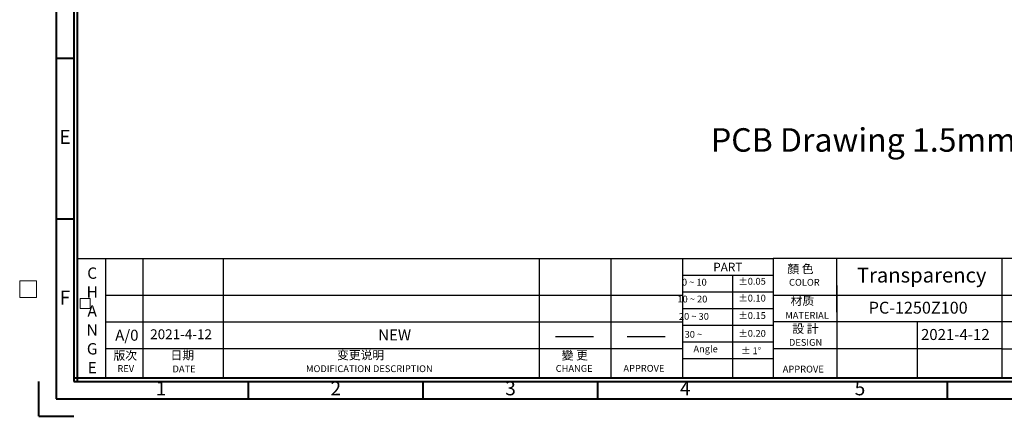
# Model space of a CAD drawing. Units: millimetres. Extents: x -201 to 920, y 274 to 594.
# Drawn here: x -201 to 50, y 278 to 379 of the extents above; entities that cross this region are included whole.
import ezdxf
from ezdxf.enums import TextEntityAlignment as Align

# ---------------------------------------------------------------- set-up
doc = ezdxf.new("R2010")
doc.units = ezdxf.units.MM
doc.layers.get('0').update_dxf_attribs({"lineweight": 40})
doc.layers.add('dim', color=82, linetype='Continuous', lineweight=18)
doc.layers.add('图层1', color=7, linetype='Continuous')
doc.styles.add('ISO Proportional', font='isocp', dxfattribs={"bigfont": 'hztxt.shx'})
doc.styles.add('ROMANS', font='romans.shx', dxfattribs={"bigfont": 'hztxt.shx'})

msp = doc.modelspace()

# ---------------------------------------------------------------- linework, layer by layer
for p, q in [((-187.588, 533.972), (-187.588, 287.001)), ((-186.697, 533.972), (-186.697, 287.001)), ((-187.588, 369.473), (-192.046, 369.473)), ((-187.588, 328.46), (-192.046, 328.46)), ((-196.504, 278.085), (-196.504, 287.001)), ((-187.588, 287.893), (169.048, 287.893)), ((-187.588, 287.001), (169.048, 287.001)), ((-143.009, 282.543), (-143.009, 287.001)), ((-98.429, 282.543), (-98.429, 287.001)), ((-53.85, 282.543), (-53.85, 287.001)), ((35.309, 282.543), (35.309, 287.001)), ((-53.85, 282.543), (35.309, 282.543)), ((-196.504, 278.085), (-187.588, 278.085))]:
    msp.add_line(p, q)
msp.add_lwpolyline([(-192.046, 282.543), (173.506, 282.543), (173.506, 538.43), (-192.046, 538.43)], close=True)
at = {"layer": 'dim', "ltscale": 0.05}
for p, q in [((-185.943, 308.194), (-183.393, 308.194)), ((-183.393, 308.194), (-183.393, 305.644))]:
    msp.add_line(p, q, dxfattribs=at)
for points in [[(-201.374, 312.683), (-197.124, 312.683), (-197.124, 308.433), (-201.374, 308.433)], [(-185.943, 308.194), (-183.393, 308.194), (-183.393, 305.644), (-185.943, 305.644)]]:
    msp.add_lwpolyline(points, close=True, dxfattribs=at)
at = {"layer": '图层1'}
for p, q in [((-186.697, 318.404), (-9.097, 318.404)), ((-186.697, 287.893), (-186.697, 318.404)), ((-179.495, 318.404), (-179.495, 287.893)), ((-169.932, 318.404), (-169.932, 287.893)), ((-149.473, 318.404), (-149.473, 287.893)), ((-68.849, 318.404), (-68.849, 287.893)), ((-50.563, 318.404), (-50.563, 287.893)), ((-32.276, 318.404), (-32.276, 287.893)), ((168.156, 318.404), (-9.097, 318.404)), ((-9.097, 318.404), (-9.097, 287.893)), ((-9.097, 318.404), (-9.097, 287.893)), ((49.17, 318.404), (49.17, 288.532)), ((49.17, 318.404), (49.17, 287.893)), ((-32.276, 314.147), (-9.097, 314.147)), ((-19.527, 314.147), (-19.527, 287.893)), ((7.129, 311.531), (7.129, 287.893)), ((-32.276, 309.889), (-9.097, 309.889)), ((-35.445, 308.969), (-179.495, 308.969)), ((69.666, 308.969), (-9.097, 308.969)), ((-32.276, 305.631), (-9.097, 305.631)), ((-32.276, 302.122), (-179.495, 302.122)), ((69.666, 302.184), (-9.097, 302.184)), ((-32.276, 301.373), (-9.097, 301.373)), ((-32.276, 297.116), (-9.097, 297.116)), ((-32.276, 295.276), (-179.495, 295.276)), ((49.17, 295.358), (-9.097, 295.358)), ((-32.276, 292.86), (-9.097, 292.86)), ((168.156, 287.893), (-186.697, 287.893)), ((168.156, 287.893), (-186.697, 287.893)), ((49.17, 287.893), (-9.097, 287.893))]:
    msp.add_line(p, q, dxfattribs=at)
at = {"layer": '图层1', "ltscale": 0.1}
for p, q in [((7.129, 304.705), (7.129, 318.404)), ((-32.276, 308.969), (-56.573, 308.969)), ((27.685, 287.893), (27.685, 302.184)), ((49.17, 295.358), (69.666, 295.358))]:
    msp.add_line(p, q, dxfattribs=at)
at = {"layer": '图层1', "ltscale": 0.05}
for p, q in [((-64.653, 298.469), (-54.983, 298.469)), ((-46.366, 298.469), (-36.697, 298.469))]:
    msp.add_line(p, q, dxfattribs=at)

# ---------------------------------------------------------------- texts
at = {"style": 'ISO Proportional'}
for s, p in [('E', (-189.817, 348.967)), ('F', (-189.817, 307.954)), ('1', (-165.298, 284.772)), ('2', (-120.719, 284.772)), ('3', (-76.139, 284.772)), ('4', (-31.56, 284.772)), ('5', (13.02, 284.772))]:
    msp.add_text(s, height=3.566, dxfattribs=at).set_placement(p, align=Align.MIDDLE)
at = {"layer": 'dim', "color": 0, "ltscale": 0.05, "insert": (-25.016, 351.652), "char_height": 6, "attachment_point": 1}
msp.add_mtext('PCB Drawing 1.5mm thickness', dxfattribs=at)
at = {"layer": '图层1', "color": 2, "style": 'ROMANS'}
for s, p in [(' 0 ~ 10', (-32.944, 311.465)), ('%%p0.05', (-17.991, 311.697)), ('%%p0.10', (-17.991, 307.392)), (' 10 ~ 20', (-34.1, 307.16)), (' 20 ~ 30', (-33.713, 302.723)), ('%%p0.15', (-17.991, 302.955)), ('30 ~', (-31.73, 298.153)), ('%%p0.20', (-17.991, 298.385)), ('Angle', (-29.478, 294.425)), ('%%p 1%%d', (-17.284, 293.948))]:
    msp.add_text(s, height=1.7385, dxfattribs=at).set_placement(p)
at = {"layer": '图层1', "attachment_point": 1, "style": 'ROMANS'}
for s, insert, char_height, width in [('{\\C2;PART}', (-24.42, 317.302), 2.202, 29.3168), ('{\\Fromans.shx|c134;\\C2;COLOR}', (-5.086, 313.171), 1.73846, 13.89378), ('{\\C2;MATERIAL\\f??|b0|i0|c134|p6; }', (-6.056, 304.728), 1.73846, 13.89378), ('{\\C2;DESIGN}', (-5.107, 297.83), 1.73846, 13.89374), ('{\\C2;MODIFICATION DESCRIPTION}', (-128.335, 291.113), 1.73846, 36.46685), ('{\\C2;CHANGE}', (-64.622, 291.178), 1.73846, 36.46685), ('{\\C2;APPROVE}', (-47.346, 291.213), 1.73846, 36.46685), ('{\\C2;APPROVE}', (-6.689, 291.01), 1.73846, 13.89378)]:
    msp.add_mtext(s, dxfattribs=dict(at, insert=insert, char_height=char_height, width=width))
at = {"layer": '图层1', "char_height": 2.202, "attachment_point": 1}
for s, insert in [('{\\fSimSun|b0|i0;\\C2; 顏 色}', (-6.181, 316.824)), ('{\\fSimSun|b0|i0;\\C2;設 計}', (-4.246, 301.565)), ('{\\fSimSun|b0|i0;\\C2;變 更}', (-63.087, 294.766))]:
    msp.add_mtext(s, dxfattribs=dict(at, insert=insert))
at = {"layer": '图层1'}
for s, insert, char_height, width, attachment_point in [('{\\Fromans|c0;\\C2;C\\Fromans|c134;\\P\\Fromans|c0;H\\Fromans|c134;\\P\\Fromans|c0;A\\Fromans|c134;\\P\\Fromans|c0;N\\Fromans|c134;\\P\\Fromans|c0;G\\Fromans|c134;\\P\\Fromans|c0;E}', (-182.878, 302.572), 2.89743, 8.11286, 5), ('Transparency', (12.225, 316.043), 3.78967, 18.52212, 1), ('PC-1250Z100', (15.241, 307.338), 3.03173, 14.8177, 1), ('{\\fArial|b0|i0|c0|p32;A/0}', (-177.005, 300.192), 2.80252, 1.14761, 1), ('2021-4-12', (-168.073, 300.305), 2.5223, 19.71103, 1), ('NEW', (-109.894, 300.258), 2.8025, 12.35349, 1), ('2021-4-12', (28.584, 300.378), 2.8025, 18.52212, 1)]:
    msp.add_mtext(s, dxfattribs=dict(at, insert=insert, char_height=char_height, width=width, attachment_point=attachment_point))
at = {"layer": '图层1', "char_height": 2.202, "attachment_point": 1, "style": 'ROMANS'}
for s, insert in [('{\\C2;材质}', (-4.687, 308.709)), ('{\\C2;变更说明}', (-120.403, 294.827))]:
    msp.add_mtext(s, dxfattribs=dict(at, insert=insert))
at = {"layer": '图层1', "color": 6, "char_height": 2.202, "attachment_point": 1}
for s, insert in [('{\\fSimSun|b0|i0;\\C2;版次}', (-177.45, 294.727)), ('{\\fSimSun|b0|i0;\\C2;日期}', (-162.901, 294.779))]:
    msp.add_mtext(s, dxfattribs=dict(at, insert=insert))
at = {"layer": '图层1', "color": 6, "char_height": 1.7385, "width": 13.89378, "attachment_point": 1, "style": 'ROMANS'}
for s, insert in [('{\\C2;REV}', (-176.449, 291.15)), ('{\\C2;DATE}', (-162.378, 291.056))]:
    msp.add_mtext(s, dxfattribs=dict(at, insert=insert))

doc.saveas('drawing.dxf')
